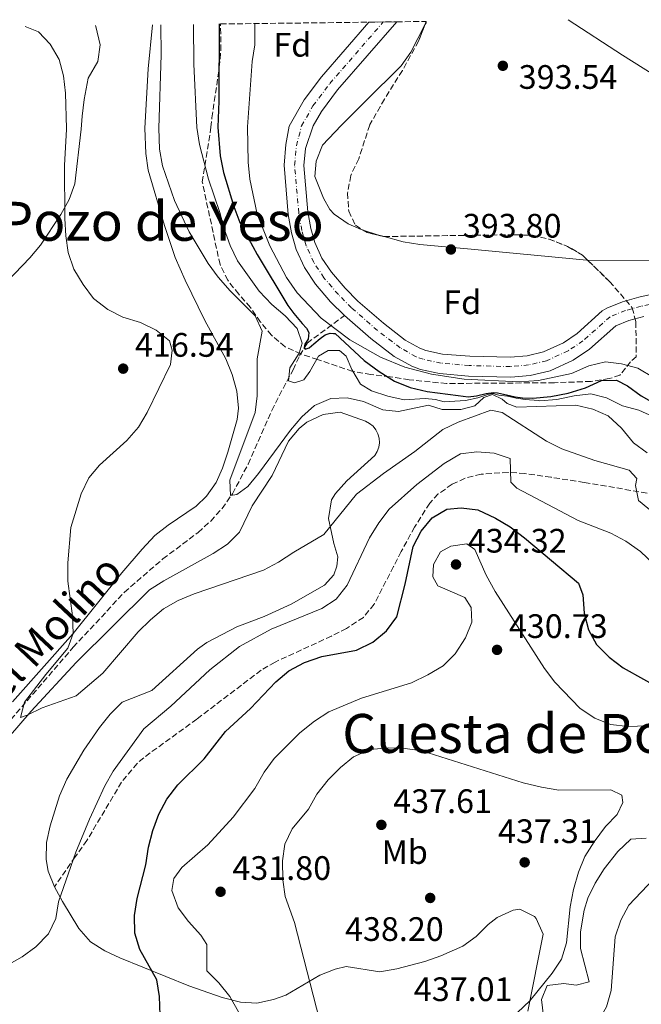
# Model space of a CAD drawing. Units: metres. Extents: x 583627 to 587072, y 4724312 to 4726666.
# Drawn here: x 586143 to 586326, y 4726366 to 4726657 of the extents above; entities that cross this region are included whole.
import ezdxf
from ezdxf.enums import TextEntityAlignment as Align

# ---------------------------------------------------------------- set-up
doc = ezdxf.new("R2010")
doc.units = ezdxf.units.M
doc.header["$MEASUREMENT"] = 0
doc.linetypes.add('DGN Style 3', pattern=[2.435890702152634, 1.739921930109024, -0.6959687720436097])
doc.linetypes.add('DGN Style 4', pattern=[2.7856150101045474, 1.391937544087219, -0.6959687720436097, 0.001739921930109024, -0.6959687720436097])
for name, color, linetype, lineweight in [('Balsa-alberca', 142, 'Continuous', 0), ('Barranco lineal', 142, 'DGN Style 3', 13), ('Cauce permanente', 151, 'Continuous', 13), ('Cauce permanente (área)', 142, 'Continuous', 13), ('Cota de punto acotado terreno', 7, 'Continuous', 0), ('Curva de nivel directora', 30, 'Continuous', 30), ('Curva de nivel intermedia', 30, 'Continuous', 0), ('Eje cauce permanente (área)', 70, 'DGN Style 4', 0), ('Etiqueta de uso rústico', 92, 'Continuous', 0), ('Etiqueta de zona arbolada', 92, 'Continuous', 0), ('Límite de Concejo', 7, 'Continuous', 0), ('Línea de cambio de uso (parcela vista)', 92, 'Continuous', 0), ('Punto acotado terreno (símbolo)', 7, 'Continuous', 0), ('Senda', 7, 'DGN Style 3', 0), ('Texto de Área (paraje) menor', 7, 'Continuous', 0), ('Zona arbolada', 92, 'DGN Style 3', 0)]:
    doc.layers.add(name, color=color, linetype=linetype, lineweight=lineweight)
doc.styles.add('Style-Arial', font='arial.ttf')

# ---------------------------------------------------------------- blocks, each defined once
blk = doc.blocks.new('5PATER')
at = {"layer": 'Balsa-alberca', "linetype": 'Continuous', "lineweight": 0}
h = blk.add_hatch(color=51, dxfattribs=at)
edge = h.paths.add_edge_path()
edge.add_ellipse((0, 0), major_axis=(-0.1095731443231308, -0.1110710700762829), ratio=0.9994222409660317, start_angle=0, end_angle=360)

msp = doc.modelspace()

# ---------------------------------------------------------------- linework, layer by layer
at = {"layer": 'Barranco lineal', "color": 142, "linetype": 'DGN Style 3', "lineweight": 13}
msp.add_polyline3d([(586068.0300000003, 4726377.640000001, 420.0399999999936), (586094.9800000004, 4726402.17, 419.1699999999983), (586111.2999999998, 4726417.82, 418.320000000007), (586118.3200000003, 4726424.92, 417.7799999999988), (586123.2800000003, 4726430.359999999, 417.3399999999965), (586138.3399999999, 4726448.289999999, 415.5500000000029), (586158.3499999996, 4726471.439999999, 414.75), (586173.4400000004, 4726487.689999999, 413.8899999999995), (586184.79, 4726497.529999999, 413.4600000000065), (586195.2100000001, 4726505.34, 412.5599999999977), (586198.9199999999, 4726508.710000001, 412.1100000000006), (586202.2800000003, 4726512.390000001, 411.6300000000047), (586205.3399999999, 4726516.730000001, 411.0599999999977), (586209.9800000004, 4726525.52, 409.8999999999942), (586216.9500000002, 4726541.310000001, 407.7700000000041), (586219.1600000003, 4726545.689999999, 406.929999999993), (586221.3899999997, 4726549.91, 405.5500000000029), (586223.2400000002, 4726553.359999999, 403.8800000000047), (586225.1799999997, 4726557.550000001, 401.5099999999948), (586227.4299999997, 4726561.220000001, 399.1100000000006), (586238.3799999999, 4726569.350000001, 391.5200000000041)], dxfattribs=at)
at = {"layer": 'Cauce permanente', "color": 151, "linetype": 'Continuous', "lineweight": 13}
msp.add_polyline3d([(586326.7599999999, 4726569.09, 391.2200000000012), (586322.4000000004, 4726567.9, 391.2200000000012), (586318.4900000002, 4726566.310000001, 391.2200000000012), (586310.7300000004, 4726559.390000001, 391.2200000000012), (586305.9400000004, 4726556.220000001, 391.3500000000058), (586299.1299999999, 4726553.08, 391.5399999999936), (586293.2599999999, 4726551.689999999, 391.5599999999977), (586287.5499999998, 4726551.180000001, 391.5200000000041), (586275.0800000001, 4726551.5, 391.2200000000012), (586266.5099999999, 4726552.210000001, 391.179999999993), (586260.8200000003, 4726553.439999999, 391.2200000000012), (586258.2699999996, 4726554.369999999, 391.2599999999948), (586253.1299999999, 4726557.230000001, 391.4199999999983), (586246.2100000001, 4726562.539999999, 391.5200000000041), (586238.3799999999, 4726569.350000001, 391.5200000000041), (586234.3200000003, 4726573.430000001, 391.5200000000041), (586229.8700000001, 4726578.640000001, 391.5200000000041), (586226.6399999997, 4726583.5, 391.5200000000041), (586224.1900000004, 4726588.880000001, 391.5200000000041), (586222.79, 4726593.75, 391.5200000000041), (586221.8399999999, 4726599.220000001, 391.5200000000041), (586220.5700000003, 4726613.699999999, 391.6499999999942), (586221.1500000004, 4726619.859999999, 391.820000000007), (586222.0999999996, 4726625.26, 391.820000000007), (586226.4699999997, 4726633, 391.820000000007), (586231.6399999997, 4726639.82, 391.820000000007), (586245.6500000004, 4726655.949999999, 391.820000000007), (586253.8499999996, 4726656.050000001, 391.820000000007), (586236.4000000004, 4726635.960000001, 391.820000000007), (586231.6100000005, 4726629.630000001, 391.820000000007), (586229.1900000004, 4726625.369999999, 391.820000000007), (586226.9000000004, 4726618.630000001, 391.820000000007), (586226.4299999997, 4726613.689999999, 391.6499999999942), (586227.6399999997, 4726599.980000001, 391.5200000000041), (586228.4900000002, 4726595.060000001, 391.5200000000041), (586229.6900000004, 4726590.91, 391.5200000000041), (586231.7699999996, 4726586.34, 391.5200000000041), (586234.54, 4726582.17, 391.5200000000041), (586238.6200000001, 4726577.390000001, 391.5200000000041), (586242.3799999999, 4726573.619999999, 391.5200000000041), (586249.9000000004, 4726567.060000001, 391.5200000000041), (586256.3399999999, 4726562.130000001, 391.4199999999983), (586260.7100000001, 4726559.699999999, 391.2599999999948), (586262.4500000002, 4726559.07, 391.2200000000012), (586267.3700000001, 4726558, 391.179999999993), (586275.4000000004, 4726557.34, 391.2200000000012), (586287.3700000001, 4726557.029999999, 391.5200000000041), (586292.3200000003, 4726557.470000001, 391.5599999999977), (586297.2199999997, 4726558.630000001, 391.5399999999936), (586303.0899999999, 4726561.34, 391.3500000000058), (586307.1299999999, 4726564.01, 391.2200000000012), (586314.54, 4726570.75, 391.2200000000012), (586315.8799999999, 4726571.560000001, 391.2200000000012), (586320.5300000003, 4726573.439999999, 391.2200000000012), (586325.3499999996, 4726574.76, 391.2200000000012), (586336.3700000001, 4726577.230000001, 391.2200000000012)], dxfattribs=at)
at = {"layer": 'Cauce permanente (área)', "color": 142, "linetype": 'Continuous', "lineweight": 13}
for points in [[(586245.6500000004, 4726655.949999999, 391.820000000007), (586231.6399999997, 4726639.82, 391.820000000007), (586226.4699999997, 4726633, 391.820000000007), (586222.0999999996, 4726625.26, 391.820000000007), (586221.1500000004, 4726619.859999999, 391.820000000007), (586220.5700000003, 4726613.699999999, 391.6499999999942), (586221.8399999999, 4726599.220000001, 391.5200000000041), (586222.79, 4726593.75, 391.5200000000041), (586224.1900000004, 4726588.880000001, 391.5200000000041), (586226.6399999997, 4726583.5, 391.5200000000041), (586229.8700000001, 4726578.640000001, 391.5200000000041), (586234.3200000003, 4726573.430000001, 391.5200000000041), (586238.3799999999, 4726569.350000001, 391.5200000000041)], [(586253.8499999996, 4726656.050000001, 391.820000000007), (586236.4000000004, 4726635.960000001, 391.820000000007), (586231.6100000005, 4726629.630000001, 391.820000000007), (586229.1900000004, 4726625.369999999, 391.820000000007), (586226.9000000004, 4726618.630000001, 391.820000000007), (586226.4299999997, 4726613.689999999, 391.6499999999942), (586227.6399999997, 4726599.980000001, 391.5200000000041), (586228.4900000002, 4726595.060000001, 391.5200000000041), (586229.6900000004, 4726590.91, 391.5200000000041), (586231.7699999996, 4726586.34, 391.5200000000041), (586234.54, 4726582.17, 391.5200000000041), (586238.6200000001, 4726577.390000001, 391.5200000000041), (586242.3799999999, 4726573.619999999, 391.5200000000041), (586249.9000000004, 4726567.060000001, 391.5200000000041), (586256.3399999999, 4726562.130000001, 391.4199999999983), (586260.7100000001, 4726559.699999999, 391.2599999999948), (586262.4500000002, 4726559.07, 391.2200000000012), (586267.3700000001, 4726558, 391.179999999993), (586275.4000000004, 4726557.34, 391.2200000000012), (586287.3700000001, 4726557.029999999, 391.5200000000041), (586292.3200000003, 4726557.470000001, 391.5599999999977), (586297.2199999997, 4726558.630000001, 391.5399999999936), (586303.0899999999, 4726561.34, 391.3500000000058), (586307.1299999999, 4726564.01, 391.2200000000012), (586314.54, 4726570.75, 391.2200000000012), (586315.8799999999, 4726571.560000001, 391.2200000000012), (586320.5300000003, 4726573.439999999, 391.2200000000012), (586325.3499999996, 4726574.76, 391.2200000000012), (586336.3700000001, 4726577.230000001, 391.2200000000012)], [(586238.3799999999, 4726569.350000001, 391.5200000000041), (586246.2100000001, 4726562.539999999, 391.5200000000041), (586253.1299999999, 4726557.230000001, 391.4199999999983), (586258.2699999996, 4726554.369999999, 391.2599999999948), (586260.8200000003, 4726553.439999999, 391.2200000000012), (586266.5099999999, 4726552.210000001, 391.179999999993), (586275.0800000001, 4726551.5, 391.2200000000012), (586287.5499999998, 4726551.180000001, 391.5200000000041), (586293.2599999999, 4726551.689999999, 391.5599999999977), (586299.1299999999, 4726553.08, 391.5399999999936), (586305.9400000004, 4726556.220000001, 391.3500000000058), (586310.7300000004, 4726559.390000001, 391.2200000000012), (586318.4900000002, 4726566.310000001, 391.2200000000012), (586322.4000000004, 4726567.9, 391.2200000000012), (586326.7599999999, 4726569.09, 391.2200000000012)]]:
    msp.add_polyline3d(points, dxfattribs=at)
at = {"layer": 'Curva de nivel directora', "color": 30, "linetype": 'Continuous', "lineweight": 30, "flags": 128}
for points, elevation in [([(586201.4699999985, 4726655.41), (586201.3200000008, 4726632.600000001), (586201.0199999991, 4726624.960000001), (586201.6899999996, 4726616.5), (586202.6699999986, 4726611.59), (586205.7399999998, 4726601.5), (586207.5500000003, 4726596.830000001), (586212.5999999995, 4726587.34), (586221.6599999988, 4726572.36), (586223.4899999994, 4726569.990000002), (586225.8899999999, 4726567.010000002), (586227.1599999995, 4726565.59), (586227.859999999, 4726564.369999999), (586227.7000000004, 4726562.410000001), (586226.7399999994, 4726560.880000004), (586226.5400000003, 4726559.920000001), (586226.7900000007, 4726559.440000001), (586228.0099999988, 4726559.810000001), (586229.4100000003, 4726561.000000001), (586231.29, 4726562.550000002), (586232.7099999995, 4726563.650000001), (586234.1499999989, 4726564.140000002), (586235.1300000001, 4726564.070000002), (586235.6799999999, 4726564.020000001), (586244.2299999995, 4726556.119999999), (586248.6299999984, 4726552.86), (586253.2199999995, 4726550.02), (586257.8300000007, 4726548.090000001), (586262.8299999986, 4726546.960000002), (586272.0199999996, 4726545.779999999), (586274.9599999988, 4726545.350000001), (586277.3599999994, 4726545.67), (586280.2400000006, 4726546.369999999), (586282.4099999988, 4726546.690000001), (586283.6400000004, 4726546.560000001), (586286.2099999986, 4726545.980000001), (586288.8199999991, 4726545.41), (586290.9499999993, 4726545.100000001), (586293.9899999992, 4726544.960000001), (586299.3099999989, 4726545.430000001), (586304.4799999989, 4726546.440000001), (586309.6299999988, 4726548.000000001), (586314.3000000003, 4726550.189999999), (586318.6900000002, 4726550.33), (586322.0099999994, 4726548.650000001), (586326.0399999995, 4726545.689999999), (586330.5299999999, 4726543.060000001)], 400), ([(586184.0199999983, 4726362.850000001), (586183.7799999992, 4726368.340000002), (586183.0599999994, 4726373.29), (586178.0199999991, 4726382.289999999), (586176.4900000002, 4726387.060000001), (586176.4500000001, 4726392.289999999), (586177.1699999997, 4726397.340000001), (586179.7999999982, 4726407.250000002), (586180.5499999992, 4726412.439999999), (586181.8199999989, 4726417.359999999), (586183.5600000002, 4726422.210000002), (586185.9699999995, 4726426.590000001), (586189.2300000007, 4726430.830000001), (586196.9800000001, 4726438.480000001), (586203.29, 4726446.57), (586210.6399999993, 4726453.41), (586218.1399999983, 4726461.289999999), (586221.9999999985, 4726464.470000003), (586226.6599999988, 4726467), (586231.7500000006, 4726468.690000001), (586241.9299999997, 4726470.640000002), (586246.7499999986, 4726472.99), (586250.7800000008, 4726476.340000001), (586253.860000001, 4726480.460000001), (586256.3099999984, 4726490.060000001), (586258.6699999989, 4726501.150000001), (586261.0299999992, 4726505.74), (586264.3499999985, 4726509.699999999), (586268.6600000003, 4726512.24), (586272.8499999989, 4726512.650000001), (586277.7999999997, 4726511.970000003), (586283.01, 4726509.58), (586287.3099999982, 4726507.020000001), (586291.5799999996, 4726503.789999999), (586307.5199999987, 4726490.4), (586308.8199999996, 4726486.890000002), (586309.2099999986, 4726481.480000002), (586310.4600000002, 4726476.640000001), (586312.8600000008, 4726472.26), (586316.5699999989, 4726468.520000001), (586320.6900000006, 4726465.42), (586338.7599999999, 4726455.320000002)], 425)]:
    msp.add_lwpolyline(points, dxfattribs=dict(at, elevation=elevation))
at = {"layer": 'Curva de nivel intermedia', "color": 30, "linetype": 'Continuous', "lineweight": 0, "flags": 128}
for points, elevation in [([(586144.1300000014, 4726654.699999999), (586148.0800000011, 4726653.05), (586151.5000000009, 4726649.429999999), (586154.190000002, 4726644.9), (586155.4700000006, 4726640.07), (586156.1000000008, 4726634.970000001), (586156.3300000011, 4726624.520000001), (586156.3199999998, 4726624.310000001), (586155.760000001, 4726613.789999999), (586155.8300000004, 4726598.029999998), (586156.1400000011, 4726592.930000001), (586156.8699999999, 4726587.99), (586158.5400000017, 4726583.04), (586161.280000002, 4726578.5), (586164.3200000018, 4726574.390000001), (586168.5199999996, 4726571.15), (586172.99, 4726568.9), (586178.1500000008, 4726567.289999999), (586182.8100000012, 4726565), (586186.7699999998, 4726561.92), (586187.5900000001, 4726559.109999999), (586187.0300000013, 4726554.87), (586180.1700000016, 4726540.73), (586177.6300000001, 4726536.430000001), (586174.1900000002, 4726532.470000001), (586166.1200000012, 4726525.24), (586162.9000000003, 4726521.42), (586160.7200000009, 4726516.730000001), (586157.6000000007, 4726506.779999999), (586156.7300000011, 4726496.33), (586156.7300000011, 4726490.99), (586158.1300000004, 4726480.74), (586158.3600000006, 4726475.489999999), (586156.7699999993, 4726471.23), (586150.2200000001, 4726463.449999998), (586143.9000000012, 4726455.21), (586142.7900000003, 4726450.719999999), (586144.7400000016, 4726451.380000001), (586149.2099999997, 4726453.619999998), (586159.2500000002, 4726457.149999999), (586167.0700000012, 4726463.849999999), (586177.4900000015, 4726475.999999999), (586181.1200000015, 4726479.58), (586185.0000000017, 4726482.77), (586189.3100000012, 4726485.289999999), (586194.0800000011, 4726487.180000001), (586214.4800000016, 4726494.249999999), (586218.9299999997, 4726496.519999998), (586223.4400000002, 4726499.550000001), (586232.3400000007, 4726504.779999999), (586242.000000001, 4726516.599999999), (586249.9000000003, 4726522.759999999), (586259.2300000021, 4726529.23), (586267.4500000009, 4726535.699999998), (586271.9600000015, 4726537.86), (586281.6399999998, 4726541.470000001), (586284.9400000012, 4726540.739999999), (586298.0800000017, 4726532.300000001), (586302.5499999999, 4726530.05), (586312.3600000001, 4726526.539999999), (586322.51, 4726523.710000001), (586324.7499999999, 4726521.230000001), (586324.3000000004, 4726519.179999999), (586325.2300000003, 4726514.730000001), (586331.3400000012, 4726509.789999999)], 415), ([(586184.1900000004, 4726655.189999999), (586184.280000002, 4726646.269999999), (586183.5700000012, 4726624.699999999), (586183.8200000017, 4726618.51), (586184.6700000009, 4726613.579999999), (586188.1900000013, 4726603.359999999), (586192.5600000012, 4726594.07), (586198.1800000004, 4726584.759999999), (586201.1300000009, 4726580.720000001), (586204.64, 4726576.630000002), (586212.0499999997, 4726569.269999999), (586214.1500000008, 4726564.73), (586212.6399999998, 4726556.57), (586212.6200000019, 4726545.67), (586212.0099999994, 4726540.71), (586204.5799999997, 4726520.779999998), (586204.7200000006, 4726516.230000001), (586206.6000000003, 4726516.57), (586209.8600000015, 4726518.890000001), (586213.0800000001, 4726522.720000001), (586222.4900000002, 4726535.539999997), (586225.8000000005, 4726539.51), (586229.5900000014, 4726542.769999999), (586234.4300000005, 4726544.890000001), (586239.2100000016, 4726545.109999998), (586244.0799999998, 4726543.98), (586249.7700000006, 4726541.499999999), (586254.4000000019, 4726541.019999999), (586263.2400000021, 4726542.939999999), (586267.2600000009, 4726541.590000001), (586272.7500000005, 4726541.590000001), (586276.89, 4726542.67), (586279.6000000013, 4726545.140000001), (586282.0900000012, 4726546.039999999), (586285.0199999993, 4726544.670000001), (586286.440000001, 4726543.430000001), (586289.2800000019, 4726542.300000002), (586306.6800000005, 4726542.939999999), (586311.7200000009, 4726541.749999999), (586316.2800000006, 4726539.720000001), (586320.2100000001, 4726536.159999999), (586323.7800000019, 4726531.81), (586327.8099999997, 4726528.850000001)], 410.0000000000001), ([(586193.8799999999, 4726655.31), (586193.9, 4726643.550000001), (586194.8000000007, 4726624.869999999), (586195.5800000008, 4726619.859999999), (586198.2300000017, 4726609.619999998), (586201.6600000005, 4726599.789999999), (586202.91, 4726594.949999998), (586204.7100000016, 4726590.029999999), (586206.7900000003, 4726585.489999999), (586213.2099999997, 4726576.509999999), (586216.9500000014, 4726572.640000001), (586220.9200000011, 4726569.32), (586224.4200000013, 4726565.529999999), (586225.9000000011, 4726561.159999999), (586225.0000000002, 4726558.24), (586222.3100000013, 4726553.970000002), (586221.9000000001, 4726550.039999999), (586223.6300000001, 4726549.519999999), (586226.440000002, 4726550.42), (586228.2100000001, 4726552.880000001), (586230.7400000002, 4726557.390000001), (586233.6100000002, 4726559.069999999), (586236.9899999998, 4726559.039999999), (586238.8899999997, 4726557.349999999), (586240.5900000007, 4726553.449999998), (586243.17, 4726549.09), (586246.4100000011, 4726547.100000001), (586251.180000001, 4726545.609999999), (586256.0899999995, 4726544.489999999), (586262.2800000008, 4726544.890000001), (586265.2699999993, 4726544.599999999), (586267.88, 4726543.92), (586274.1699999998, 4726544.25), (586277.7999999997, 4726545.109999998), (586280.7200000011, 4726546.05), (586282.2700000001, 4726546.350000001), (586283.98, 4726545.9), (586286.5900000007, 4726545.560000001), (586289.1100000021, 4726544.979999999), (586291.8099999998, 4726544.55), (586295.7400000015, 4726544.26), (586296.0900000002, 4726544.199999999), (586301.0800000014, 4726544.579999999), (586306.190000001, 4726545.679999999), (586311.2000000001, 4726546.220000001), (586315.7599999999, 4726545.029999998), (586320.5000000007, 4726542.67), (586325.3399999999, 4726541.390000001), (586339.7099999997, 4726534.970000001)], 405.0000000000001), ([(586329.7000000007, 4726551.07), (586325.0500000014, 4726553.779999999), (586320.2100000001, 4726555.06), (586315.4400000002, 4726555.690000001), (586310.5800000009, 4726554.53), (586305.4500000011, 4726552.259999999), (586295.6600000011, 4726550.16), (586290.0000000016, 4726549.839999998), (586273.7200000006, 4726550.58), (586264.1300000016, 4726552.02), (586256.2700000005, 4726554.140000001), (586249.0399999997, 4726557.029999999), (586239.9699999993, 4726562.149999999), (586231.5300000014, 4726568.569999999), (586224.4700000006, 4726576.039999999), (586221.3500000002, 4726580.55), (586216.4000000015, 4726589.899999999), (586212.6200000019, 4726599.24), (586210.4300000013, 4726609.569999999), (586209.9700000009, 4726614.58), (586209.7400000007, 4726625.079999999), (586211.1800000002, 4726644.3), (586211.9100000011, 4726649.239999999), (586211.9300000012, 4726655.539999999)], 395.0000000000001), ([(586138.5400000013, 4726377.449999998), (586143.290000001, 4726380.060000001), (586147.320000001, 4726383.020000001), (586151.0400000004, 4726386.84), (586153.1500000004, 4726391.369999998), (586153.9500000007, 4726396.359999999), (586159.0800000003, 4726410.949999998), (586163.0999999992, 4726420.73), (586167.6700000003, 4726430.52), (586170.0799999996, 4726434.9), (586179.1900000003, 4726447.390000001), (586187.1699999998, 4726454.09), (586198.650000002, 4726464.83), (586207.4699999997, 4726471.71), (586216.8100000006, 4726476.789999999), (586231.7800000019, 4726482.880000001), (586235.9300000003, 4726485.659999999), (586239.2100000016, 4726489.810000001), (586245.8300000001, 4726503.789999999), (586248.5900000005, 4726508.219999999), (586251.6500000004, 4726512.180000001), (586259.7999999998, 4726519.509999999), (586267.8399999997, 4726525.689999999), (586272.6900000002, 4726528.56), (586277.5400000005, 4726529.179999999), (586282.6400000012, 4726528.779999998), (586287.3700000008, 4726527.130000001), (586287.5499999997, 4726520.220000001), (586289.2999999998, 4726518.439999999), (586307.4600000005, 4726508.91), (586317.100000001, 4726505.109999998), (586321.5300000011, 4726502.810000001), (586325.7900000013, 4726499.720000001), (586329.740000001, 4726495.999999999)], 420.0000000000001), ([(586229.5900000014, 4726449.619999999), (586233.7900000013, 4726452.349999999), (586243.4500000017, 4726456.41), (586258.2100000007, 4726460.970000001), (586263.0200000008, 4726463.27), (586267.5500000014, 4726465.930000001), (586271.0600000006, 4726469.48), (586274.1699999998, 4726474.249999999), (586276.0600000008, 4726478.88), (586275.8500000007, 4726483.140000001), (586273.9300000007, 4726486.09), (586265.9600000001, 4726489.59), (586264.5099999993, 4726492.230000001), (586264.6900000004, 4726495.84), (586266.7600000004, 4726499.640000001), (586269.8700000015, 4726501.33), (586274.560000001, 4726501.939999999), (586276.9400000015, 4726500.329999999), (586280.3000000009, 4726492.73), (586282.9100000015, 4726487.92), (586297.4400000003, 4726465.179999999), (586300.5499999995, 4726461.140000001), (586307.9600000012, 4726453.41), (586312.310000001, 4726450.569999999), (586316.9300000012, 4726448.66), (586322.1700000003, 4726448.050000001), (586327.7100000014, 4726448.279999998)], 430), ([(586207.120000001, 4726363.810000001), (586204.6, 4726368.34), (586201.360000001, 4726372.369999999), (586197.8200000006, 4726375.900000001), (586197.7500000012, 4726383.689999999), (586195.980000001, 4726386.489999999), (586192.4000000001, 4726390.51), (586189.3600000005, 4726394.550000002), (586187.4800000006, 4726399.619999998), (586188.0599999995, 4726403.230000001), (586190.4400000023, 4726406.480000001), (586198.0300000006, 4726413.099999999), (586205.6000000011, 4726421.279999999), (586211.9100000011, 4726429.769999999), (586214.6700000016, 4726434.59), (586217.6199999999, 4726438.619999998), (586225.2500000006, 4726446.189999999), (586229.5900000014, 4726449.619999999)], 430), ([(586232.8900000005, 4726354.180000001), (586223.6600000014, 4726390.239999999), (586220.8699999996, 4726397.849999999), (586220.2400000016, 4726402.819999999), (586220.1499999999, 4726408.369999999), (586220.8400000007, 4726413.359999998), (586223.0199999999, 4726417.869999999), (586227.7800000008, 4726423.710000002), (586230.2300000007, 4726428.07), (586233.6300000004, 4726432.319999999), (586237.2100000011, 4726436.000000001), (586241.1100000015, 4726439.119999998), (586245.9700000008, 4726441.279999998), (586251.3399999996, 4726441.79), (586256.3399999997, 4726441.57), (586261.2999999997, 4726440.890000002), (586291.2100000008, 4726431.419999998), (586296.5599999996, 4726430.189999999), (586301.7100000017, 4726429.269999999)], 435.0000000000001), ([(586301.7100000017, 4726429.269999999), (586317.100000001, 4726429.4), (586320.350000001, 4726427.779999999), (586320.5800000011, 4726425.619999998), (586318.9699999995, 4726422.070000002), (586315.4600000003, 4726418.499999999), (586312.1200000009, 4726414.029999998), (586309.3400000003, 4726409.679999999), (586307.5400000011, 4726405.019999999), (586306.01, 4726399.960000001), (586305.0600000002, 4726394.810000001), (586304.0200000006, 4726384.210000002), (586302.5200000008, 4726379.390000001), (586299.7200000002, 4726375.239999999), (586293.1800000002, 4726367.099999999), (586289.5400000013, 4726363.679999999)], 435.0000000000001), ([(586329.7300000021, 4726403.09), (586322.3500000014, 4726395.340000001), (586319.9800000021, 4726390.939999999), (586318.3700000005, 4726386), (586317.1400000012, 4726370.17), (586315.8300000014, 4726365.349999999), (586313.0399999997, 4726360.470000001), (586306.3400000008, 4726346.73), (586304.4499999998, 4726341.759999999), (586303.300000001, 4726336.890000001), (586303.3900000004, 4726331.57), (586304.1200000013, 4726326.07), (586305.5100000015, 4726321.269999999), (586309.5800000018, 4726311.640000001), (586312.7100000011, 4726307.75), (586317.0300000017, 4726304.480000001), (586321.9500000012, 4726302.759999999), (586327.1700000004, 4726302.399999999)], 430)]:
    msp.add_lwpolyline(points, dxfattribs=dict(at, elevation=elevation))
at = {"layer": 'Eje cauce permanente (área)', "color": 70, "linetype": 'DGN Style 4', "lineweight": 0}
msp.add_polyline3d([(586336.8600000005, 4726574.539999999, 391.2200000000012), (586326.0099999999, 4726572.109999999, 391.2200000000012), (586321.4000000004, 4726570.850000001, 391.2200000000012), (586316.8200000003, 4726568.99, 391.2200000000012), (586308.8300000001, 4726561.859999999, 391.2200000000012), (586304.4299999997, 4726558.939999999, 391.3500000000058), (586298.1100000005, 4726556.029999999, 391.5399999999936), (586292.7599999999, 4726554.77, 391.5599999999977), (586287.4500000002, 4726554.289999999, 391.5200000000041), (586275.25, 4726554.609999999, 391.2200000000012), (586266.9699999997, 4726555.289999999, 391.179999999993), (586261.6900000004, 4726556.439999999, 391.2200000000012), (586259.5700000003, 4726557.210000001, 391.2599999999948), (586254.8399999999, 4726559.84, 391.4199999999983), (586248.1699999999, 4726564.949999999, 391.5200000000041), (586240.5099999999, 4726571.619999999, 391.5200000000041), (586236.6100000005, 4726575.539999999, 391.5200000000041), (586232.3600000005, 4726580.52, 391.5200000000041), (586229.3700000001, 4726585.01, 391.5200000000041), (586227.1200000001, 4726589.960000001, 391.5200000000041), (586225.8200000003, 4726594.439999999, 391.5200000000041), (586224.9299999997, 4726599.619999999, 391.5200000000041), (586223.6900000004, 4726613.689999999, 391.6499999999942), (586224.2300000004, 4726619.449999999, 391.820000000007), (586225.75, 4726625.32, 391.820000000007), (586229.1200000001, 4726631.27, 391.820000000007), (586234.0999999996, 4726637.83, 391.820000000007), (586249.8700000001, 4726656, 391.820000000007)], dxfattribs=at)
at = {"layer": 'Límite de Concejo', "color": 7, "linetype": 'Continuous', "lineweight": 0}
msp.add_polyline3d([(586564.9400000013, 4726490.65, 389.43), (586559.2100000009, 4726493.67, 389.93), (586550.7899999992, 4726499.34, 391.74), (586520.0599999987, 4726518.99, 391.73), (586474.5399999992, 4726548.720000001, 392.04), (586451.0799999982, 4726564.350000001, 392.57), (586437.5599999987, 4726573.040000001, 390.62), (586414.2300000004, 4726587.52, 392.02), (586384.3999999985, 4726605.91, 392.81), (586355.9899999984, 4726623.83, 393.26), (586320.5199999996, 4726646.220000001, 393.49), (586304.4699999989, 4726656.680000001, 393.67)], dxfattribs=at)
at = {"layer": 'Línea de cambio de uso (parcela vista)', "color": 92, "linetype": 'Continuous', "lineweight": 0, "extrusion": (-0.05508430758446868, 0.009180718023163045, 0.9984394991558172), "elevation": 11493.86443880769, "flags": 128}
msp.add_lwpolyline([(-4758724.833452791, -198439.6827370253), (-4758725.523780581, -198439.4571090019), (-4758725.888746332, -198439.4571090019)], dxfattribs=at)
at = {"layer": 'Línea de cambio de uso (parcela vista)', "color": 92, "linetype": 'Continuous', "lineweight": 0, "extrusion": (-0.1606630804645376, -0.583723672662336, 0.7958982652005466), "elevation": -2852899.369385564, "flags": 128}
msp.add_lwpolyline([(-689064.9783154242, 3751069.481491269), (-689067.0237438802, 3751069.477196803), (-689071.3941208094, 3751069.738003006)], dxfattribs=at)
at = {"layer": 'Línea de cambio de uso (parcela vista)', "color": 92, "linetype": 'Continuous', "lineweight": 0}
for points in [[(586136.5499999998, 4726577.119999999, 419.070000000007), (586145.5099999999, 4726586.350000001, 416.9700000000012), (586148.6699999999, 4726590.140000001, 416.5), (586154.6600000003, 4726599.16, 415.4799999999959), (586157.0899999999, 4726603.609999999, 414.9100000000035), (586158.7599999999, 4726608.279999999, 414.3999999999942), (586160.6900000004, 4726624.369999999, 413.5099999999948), (586161, 4726628.17, 413.5099999999948), (586161.5800000001, 4726633.130000001, 413.25), (586162.7100000001, 4726639.42, 412.5399999999936), (586165.6299999999, 4726644.32, 411.8099999999977), (586166.2400000002, 4726649.300000001, 411.5800000000018), (586165.0499999998, 4726654.689999999, 411.570000000007), (586164.9500000002, 4726654.960000001, 411.5500000000029)], [(586181.7100000001, 4726655.16, 410.2799999999988), (586180.5, 4726642.17, 410.5899999999965), (586179.4299999997, 4726624.640000001, 411.2899999999936), (586179.7699999996, 4726617.230000001, 411.5899999999965), (586180.4400000004, 4726612.300000001, 411.8399999999965), (586185.2699999996, 4726595.980000001, 412.6600000000035), (586188.4500000002, 4726586.51, 413), (586191.3799999999, 4726579.76, 413.2599999999948), (586197.2300000004, 4726567.939999999, 413.679999999993), (586203.3700000001, 4726556.539999999, 412.4900000000052), (586205.2800000003, 4726551.92, 412.1600000000035), (586206.6200000001, 4726547.01, 411.8899999999995), (586207.1200000001, 4726542, 411.6999999999971), (586206.7400000002, 4726538.640000001, 411.5899999999965), (586204, 4726529.02, 411.2899999999936), (586202.3600000005, 4726524.310000001, 411.1900000000023), (586200.54, 4726520.119999999, 411.2899999999936), (586197.6600000003, 4726516.029999999, 411.6100000000006), (586194.6600000003, 4726513.100000001, 411.8899999999995), (586186.3399999999, 4726507.470000001, 412.4600000000065), (586182.4400000004, 4726504.41, 412.75), (586178.7199999997, 4726500.41, 413.1900000000023), (586172.6799999997, 4726493.4, 413.9799999999959), (586158.3399999999, 4726475.480000001, 415.179999999993), (586140.4400000004, 4726455.359999999, 416.3800000000047)], [(586243.9714000003, 4726594.569900001, 393.9379000000045), (586243.3899999997, 4726594.76, 393.9600000000065), (586239.4699999997, 4726596.439999999, 394.0800000000018), (586235.3700000001, 4726599.300000001, 394.0800000000018), (586234.1399999997, 4726600.67, 394.0800000000018), (586232.1799999997, 4726603.99, 394.0800000000018), (586229.7000000002, 4726610.42, 394.0800000000018), (586230.1100000005, 4726614.970000001, 393.7799999999988), (586231.9299999997, 4726619.67, 393.75), (586237.4800000004, 4726625.49, 394.0500000000029), (586244.54, 4726632.529999999, 394.25), (586255.1299999999, 4726643.029999999, 394.0099999999948), (586257.9900000002, 4726647.130000001, 394.0800000000018), (586262.1743000001, 4726655.156099999, 394.2373999999982)], [(586416.4488000004, 4726595.660399999, 392.8800000000047), (586412.2800000003, 4726595.310000001, 392.8800000000047), (586402.3600000005, 4726594.039999999, 392.6600000000035), (586398.6699999999, 4726593.199999999, 392.5800000000018), (586388.1900000004, 4726589.460000001, 392.5800000000018), (586378.6699999999, 4726586.460000001, 392.8099999999977), (586371.5499999998, 4726585.220000001, 393.1399999999995), (586363.5999999996, 4726585.039999999, 393.4799999999959), (586337.75, 4726585.630000001, 393.4799999999959), (586310.1931999996, 4726585.7094, 393.4799999999959)], [(586310.1931999996, 4726585.7094, 393.4799999999959), (586309.9800000004, 4726585.710000001, 393.4799999999959), (586274.75, 4726589.039999999, 393.4799999999959), (586260.6200000001, 4726590.279999999, 393.7799999999988), (586255.7000000002, 4726591.140000001, 393.7899999999936), (586250.1030000001, 4726592.670499999, 393.7826000000059)], [(586136.0999999996, 4726441.289999999, 415.75), (586145.9400000004, 4726452.58, 414.8999999999942), (586159.1900000004, 4726466.99, 414.25), (586180.9000000004, 4726488.359999999, 413.9499999999971), (586185.1100000005, 4726491.060000001, 413.9499999999971), (586199.6500000004, 4726499.16, 413.9499999999971), (586203.8499999996, 4726501.91, 413.8800000000047), (586207.4199999999, 4726505.439999999, 413.6600000000035), (586211.1799999997, 4726513.199999999, 413.0599999999977), (586217.04, 4726522.140000001, 412.1600000000035), (586221.9199999999, 4726532.26, 411.5599999999977), (586225, 4726536.050000001, 411.3500000000058), (586227.3399999999, 4726537.84, 411.2599999999948), (586232.0999999996, 4726540.180000001, 411.1999999999971), (586237.1100000005, 4726540.850000001, 411.2599999999948), (586244.6600000003, 4726538.180000001, 411.7299999999959), (586245.8399999999, 4726537.539999999, 411.8899999999995), (586246.8799999999, 4726536.680000001, 412.0500000000029), (586247.7100000001, 4726535.630000001, 412.1999999999971), (586248.3099999996, 4726534.430000001, 412.3300000000018), (586248.6600000003, 4726533.130000001, 412.429999999993), (586248.7300000004, 4726531.789999999, 412.5), (586248.5199999996, 4726530.460000001, 412.5399999999936), (586248.0499999998, 4726529.199999999, 412.5500000000029), (586247.3399999999, 4726528.07, 412.5200000000041), (586239.0800000001, 4726520.539999999, 413.0599999999977), (586235.7800000003, 4726516.869999999, 413.1699999999983), (586234.6100000005, 4726514.970000001, 413.3600000000006), (586233.7300000004, 4726509.449999999, 414.5500000000029), (586235.2699999996, 4726502.060000001, 416.0500000000029), (586236.4199999999, 4726498.140000001, 416.7599999999948)], [(586236.4199999999, 4726498.140000001, 416.7599999999948), (586236.2100000001, 4726495.42, 417.1900000000023), (586235.25, 4726492.859999999, 417.5299999999988), (586232.5499999998, 4726489.800000001, 417.8099999999977), (586222.6600000003, 4726484.189999999, 417.8999999999942), (586214.6799999997, 4726480.51, 417.6499999999942), (586206.6600000003, 4726477.480000001, 417.2400000000052), (586197.7400000002, 4726472.890000001, 416.9700000000012), (586195.0300000003, 4726470.850000001, 416.9400000000023), (586181.5599999996, 4726458.689999999, 416.9400000000023), (586172.7599999999, 4726455.220000001, 416.6499999999942), (586169.2000000002, 4726451.680000001, 416.5200000000041), (586166.0599999996, 4726447.800000001, 416.4100000000035), (586161.5, 4726441.109999999, 416.2899999999936), (586156.4600000001, 4726432.49, 416.3399999999965), (586154.2800000003, 4726427.640000001, 416.429999999993), (586151.5, 4726418.779999999, 416.9400000000023), (586150.4800000004, 4726413.82, 417.4499999999971), (586150.3200000003, 4726408.779999999, 418.0200000000041), (586150.9699999997, 4726405.369999999, 418.4400000000023), (586152.79, 4726400.779999999, 419.0599999999977)], [(586331.0700000003, 4726301.689999999, 430.2700000000041), (586321.3099999996, 4726297.720000001, 430.570000000007), (586316.3600000005, 4726298.15, 430.570000000007), (586315.0700000003, 4726298.83, 430.570000000007), (586311.5199999996, 4726302.4, 430.570000000007), (586309.2800000003, 4726307.710000001, 430.320000000007), (586304.5700000003, 4726321.609999999, 429.4499999999971), (586301.4199999999, 4726332.689999999, 429.6199999999953), (586299.6200000001, 4726341.930000001, 430.570000000007), (586296.6200000001, 4726367.49, 433.2599999999948), (586298.2400000002, 4726371.58, 433.2599999999948), (586303.1500000004, 4726372.16, 432.4199999999983), (586306.8499999996, 4726371.710000001, 431.7599999999948), (586310.6699999999, 4726372.720000001, 431.1699999999983), (586308.1399999997, 4726382.5, 431.4700000000012), (586308.0899999999, 4726387.49, 431.6999999999971), (586309.2000000002, 4726393.850000001, 432.1300000000047), (586310.3200000003, 4726397.359999999, 432.3600000000006), (586312.4800000004, 4726401.869999999, 432.4499999999971), (586315.1399999997, 4726406.100000001, 432.3899999999995), (586319.1200000001, 4726411.16, 432.2200000000012), (586322.9900000002, 4726414.779999999, 432.0599999999977), (586327.54, 4726415.08, 432.0599999999977)], [(586152.79, 4726400.779999999, 419.0599999999977), (586155.1399999997, 4726396.42, 419.7100000000065), (586160, 4726388.470000001, 420.6600000000035), (586163.4699999997, 4726384.480000001, 421.1300000000047), (586167.6200000001, 4726381.800000001, 422.0299999999989), (586172.0499999998, 4726379.74, 423.1100000000006), (586192.4500000002, 4726371.51, 426.3800000000047), (586202.3399999999, 4726368.09, 429.0099999999948), (586207.7599999999, 4726366.689999999, 430.4100000000035), (586212.5700000003, 4726366.439999999, 431.3800000000047), (586217.5, 4726367.460000001, 432.3500000000058), (586221.1299999999, 4726368.789999999, 433.1000000000058), (586231.0999999996, 4726374.680000001, 435.4900000000052), (586235.7100000001, 4726376.449999999, 436.5399999999936), (586238.9600000001, 4726377.180000001, 436.9900000000052), (586248.8499999996, 4726375.630000001, 437.2799999999989), (586253.9199999999, 4726376.51, 437.4199999999983), (586262.1600000003, 4726378.710000001, 437.5800000000018), (586266.9100000003, 4726380.350000001, 437.5800000000018), (586273.3399999999, 4726383.180000001, 437.5800000000018), (586277.29, 4726386.119999999, 437.5800000000018), (586280.8799999999, 4726389.619999999, 437.5800000000018), (586283.5099999999, 4726391.699999999, 437.5800000000018), (586288.1900000004, 4726393.890000001, 437.4400000000023), (586290.1799999997, 4726394.189999999, 437.2899999999936), (586294.4900000002, 4726391.960000001, 436.4700000000012), (586295, 4726391.380000001, 436.3899999999995), (586297.0899999999, 4726386.720000001, 435.8699999999953), (586292.5199999996, 4726364.060000001, 434.2899999999936)]]:
    msp.add_polyline3d(points, dxfattribs=at)
at = {"layer": 'Senda', "color": 7, "linetype": 'DGN Style 3', "lineweight": 0}
msp.add_polyline3d([(586332.5500000005, 4726516.130000002, 413.7299999999959), (586309.1999999996, 4726520.100000001, 416.3500000000058), (586299.4299999997, 4726521.61, 417.8399999999965), (586291.6999999981, 4726522.720000001, 419.0399999999937), (586286.7499999994, 4726523.060000001, 419.6100000000006), (586278.780000001, 4726522.540000002, 420.5299999999989), (586274.010000001, 4726521.36, 421.3399999999965), (586270.199999998, 4726519.550000002, 422.0299999999987), (586266.0899999996, 4726516.690000001, 422.7599999999948), (586263.5799999973, 4726513.95, 423.2299999999959), (586259.1299999993, 4726506.940000001, 423.8200000000071), (586255.1700000007, 4726499.710000002, 424.7200000000012), (586252.8999999977, 4726495.270000001, 424.9700000000012), (586247.1700000011, 4726484.170000001, 424.929999999993), (586244.0100000005, 4726480.279999999, 424.7599999999947), (586238.9899999981, 4726477, 424.3699999999953), (586234.5699999991, 4726474.740000002, 423.9700000000012), (586217.9200000014, 4726467.060000001, 423.8300000000017), (586213.7899999986, 4726464.66, 423.8200000000071), (586194.85, 4726450.25, 423.270000000004), (586181.0700000002, 4726440.300000001, 421.7899999999937), (586177.1899999997, 4726437.180000001, 421.259999999995), (586172.620000001, 4726431.650000001, 421.0000000000001), (586162.3900000006, 4726414.449999999, 420.5599999999979), (586158.9400000018, 4726409.600000001, 420.4100000000035), (586152.7899999983, 4726400.780000002, 419.0599999999977)], dxfattribs=at)
at = {"layer": 'Zona arbolada', "color": 92, "linetype": 'DGN Style 3', "lineweight": 0, "flags": 128}
for points, elevation in [([(586262.5700000003, 4726656.16), (586262.1743000001, 4726655.156099999)], 403.3999999999942), ([(586243.9714000003, 4726594.569900001), (586245.1600000003, 4726593.83), (586250.0700000003, 4726592.67), (586250.1030000001, 4726592.670499999)], 404.3699999999953), ([(586250.1030000001, 4726592.670499999), (586288.2999999998, 4726593.220000001), (586293.9299999997, 4726593.050000001), (586298.8499999996, 4726591.9), (586304.2699999996, 4726589.77), (586308.7199999997, 4726587.140000001), (586310.1931999996, 4726585.7094)], 404.3699999999954)]:
    msp.add_lwpolyline(points, dxfattribs=dict(at, elevation=elevation))
at = {"layer": 'Zona arbolada', "color": 92, "linetype": 'DGN Style 3', "lineweight": 0}
msp.add_polyline3d([(586201.8300000001, 4726655.41, 410.0599999999977), (586245.6500000004, 4726655.949999999, 391.820000000007), (586253.8499999996, 4726656.050000001, 391.820000000007), (586262.5700000003, 4726656.16, 394.25), (586260.2800000003, 4726650.350000001, 403.3999999999942), (586255.5099999999, 4726641.66, 403.5599999999977), (586250.2199999997, 4726633.26, 403.9600000000065), (586245.9299999997, 4726625.699999999, 404.3699999999953), (586245.8799999999, 4726625.609999999, 404.3800000000047), (586242.6399999997, 4726615.600000001, 404.3699999999953), (586240.2599999999, 4726610.67, 404.3699999999953), (586239.3499999996, 4726605.51, 404.3699999999953), (586239.6699999999, 4726600.119999999, 404.3699999999953), (586241.6900000004, 4726595.99, 404.3699999999953), (586245.1600000003, 4726593.83, 404.3699999999953), (586250.0700000003, 4726592.67, 404.3699999999953), (586288.2999999998, 4726593.220000001, 404.3699999999953), (586293.9299999997, 4726593.050000001, 404.3699999999953), (586298.8499999996, 4726591.9, 404.3699999999953), (586304.2699999996, 4726589.77, 404.3699999999953), (586308.7199999997, 4726587.140000001, 404.3699999999953), (586316.6799999997, 4726579.41, 404.3699999999953), (586323.4000000004, 4726571.66, 404.3699999999953), (586324.4400000004, 4726567.51, 404.3699999999953), (586324.5899999999, 4726557.220000001, 404.3699999999953), (586322.9000000004, 4726555.730000001, 404.3699999999953), (586319.7599999999, 4726551.76, 404.3699999999953), (586316.5899999999, 4726550.730000001, 404.3699999999953), (586311.2100000001, 4726549.92, 404.3699999999953), (586300.4400000004, 4726549.52, 404.3699999999953), (586268.5800000001, 4726549.310000001, 404.3699999999953), (586257.54, 4726550.380000001, 404.3699999999953), (586251.8899999997, 4726551.279999999, 404.9700000000012), (586246.2400000002, 4726551.939999999, 406.1600000000035), (586240.8399999999, 4726552.84, 406.7599999999948), (586230.4900000002, 4726556.369999999, 407.9600000000065), (586225.5700000003, 4726558.01, 407.9600000000065), (586220.8799999999, 4726560.15, 407.9600000000065), (586216.9100000003, 4726563.529999999, 408.5599999999977), (586213.6699999999, 4726567.4, 409.1600000000035), (586210.6699999999, 4726571.77, 409.1600000000035), (586207.1799999997, 4726575.640000001, 409.1600000000035), (586203.9400000004, 4726579.76, 409.75), (586201.6699999999, 4726584.390000001, 409.75), (586196.4199999999, 4726608.82, 410.3500000000058), (586199, 4726624.930000001, 411.1900000000023), (586199.2599999999, 4726627.76, 411.1900000000023), (586201.4699999997, 4726642.619999999, 410.9199999999983), (586201.9299999997, 4726647.58, 410.7299999999959)], close=True, dxfattribs=at)
for points in [[(586310.1931999996, 4726585.7094, 404.3699999999953), (586316.6799999997, 4726579.41, 404.3699999999953), (586323.4000000004, 4726571.66, 404.3699999999953), (586324.4400000004, 4726567.51, 404.3699999999953), (586324.5899999999, 4726557.220000001, 404.3699999999953), (586322.9000000004, 4726555.730000001, 404.3699999999953), (586319.7599999999, 4726551.76, 404.3699999999953), (586316.5899999999, 4726550.730000001, 404.3699999999953), (586311.2100000001, 4726549.92, 404.3699999999953), (586300.4400000004, 4726549.52, 404.3699999999953), (586268.5800000001, 4726549.310000001, 404.3699999999953), (586257.54, 4726550.380000001, 404.3699999999953), (586251.8899999997, 4726551.279999999, 404.9700000000012), (586246.2400000002, 4726551.939999999, 406.1600000000035), (586240.8399999999, 4726552.84, 406.7599999999948), (586230.4900000002, 4726556.369999999, 407.9600000000065), (586225.5700000003, 4726558.01, 407.9600000000065), (586220.8799999999, 4726560.15, 407.9600000000065), (586216.9100000003, 4726563.529999999, 408.5599999999977), (586213.6699999999, 4726567.4, 409.1600000000035), (586210.6699999999, 4726571.77, 409.1600000000035), (586207.1799999997, 4726575.640000001, 409.1600000000035), (586203.9400000004, 4726579.76, 409.75), (586201.6699999999, 4726584.390000001, 409.75), (586196.4199999999, 4726608.82, 410.3500000000058), (586199, 4726624.930000001, 411.1900000000023), (586199.2599999999, 4726627.76, 411.1900000000023), (586201.4699999997, 4726642.619999999, 410.9199999999983), (586201.9299999997, 4726647.58, 410.7299999999959), (586201.8300000001, 4726655.41, 410.0599999999977)], [(586262.1743000001, 4726655.156099999, 403.3999999999942), (586260.2800000003, 4726650.350000001, 403.3999999999942), (586255.5099999999, 4726641.66, 403.5599999999977), (586250.2199999997, 4726633.26, 403.9600000000065), (586245.9299999997, 4726625.699999999, 404.3699999999953), (586245.8799999999, 4726625.609999999, 404.3800000000047), (586242.6399999997, 4726615.600000001, 404.3699999999953), (586240.2599999999, 4726610.67, 404.3699999999953), (586239.3499999996, 4726605.51, 404.3699999999953), (586239.6699999999, 4726600.119999999, 404.3699999999953), (586241.6900000004, 4726595.99, 404.3699999999953), (586243.9714000003, 4726594.569900001, 404.3699999999953)]]:
    msp.add_polyline3d(points, dxfattribs=at)

# ---------------------------------------------------------------- block references
at = {"layer": 'Punto acotado terreno (símbolo)', "color": 7, "linetype": 'Continuous', "lineweight": 0, "xscale": 10, "yscale": 10, "zscale": 10}
for p in [(586285.1800000003, 4726643.07, 393.5399999999936), (586269.8400000003, 4726588.86, 393.8000000000034), (586173.079999997, 4726553.689999999, 416.5399999999941), (586271.3500000013, 4726495.890000002, 434.320000000007), (586283.4699999981, 4726470.680000001, 430.7299999999964), (586249.3099999981, 4726419.02, 437.610000000001), (586291.6199999999, 4726407.960000004, 437.3099999999977), (586201.8299999982, 4726399.280000002, 431.8000000000038), (586263.7299999993, 4726397.460000002, 438.1999999999971)]:
    msp.add_blockref('5PATER', p, dxfattribs=at)

# ---------------------------------------------------------------- texts
at = {"color": 7, "linetype": 'Continuous', "lineweight": 0, "style": 'Style-Arial'}
msp.add_text('Camino del Molino', height=9, rotation=46.76599999999999, dxfattribs=at).set_placement((586136.8350809803, 4726454.39760931, 418.3300000000018), align=Align.CENTER)
at = {"layer": 'Cota de punto acotado terreno', "color": 7, "linetype": 'Continuous', "lineweight": 0, "style": 'Style-Arial'}
for s, p in [('393.54', (586289.8599999989, 4726636.27, 393.5399999999936)), ('393.80', (586273.3399999987, 4726592.359999999, 393.8000000000029)), ('416.54', (586176.5799999977, 4726557.189999999, 416.5399999999936)), ('434.32', (586274.8500000018, 4726499.390000001, 434.320000000007)), ('430.73', (586286.9699999989, 4726474.179999999, 430.7299999999959)), ('437.61', (586252.8099999987, 4726422.52, 437.6100000000006)), ('437.31', (586283.739999999, 4726413.659999999, 437.3099999999977)), ('431.80', (586205.3299999988, 4726402.779999998, 431.8000000000029)), ('438.20', (586238.5799999973, 4726384.77, 438.1999999999971)), ('437.01', (586258.8999999994, 4726367.02, 437.0099999999948))]:
    msp.add_text(s, height=7.000000000000002, dxfattribs=at).set_placement(p)
at = {"layer": 'Etiqueta de uso rústico', "color": 92, "linetype": 'Continuous', "lineweight": 0, "style": 'Style-Arial'}
msp.add_text('Mb', height=7.000000000000002, dxfattribs=at).set_placement((586256.2002462427, 4726411.010009999, 437.8300000000018), align=Align.MIDDLE_CENTER)
at = {"layer": 'Etiqueta de zona arbolada', "color": 92, "linetype": 'Continuous', "lineweight": 0, "style": 'Style-Arial'}
for p in [(586223.0174413677, 4726649.28001, 393.5599999999977), (586273.1774413631, 4726573.27001, 392.5200000000041)]:
    msp.add_text('Fd', height=7.000000000000002, dxfattribs=at).set_placement(p, align=Align.MIDDLE_CENTER)
at = {"layer": 'Texto de Área (paraje) menor', "color": 7, "linetype": 'Continuous', "lineweight": 0, "style": 'Style-Arial'}
for s, p in [('Pozo de Yeso', (586184.4563267225, 4726597.180010001, 414.4900000000052)), ('Cuesta de Bonbea', (586303.94128996, 4726446.010010001, 433.3099999999977))]:
    msp.add_text(s, height=11.5, dxfattribs=at).set_placement(p, align=Align.MIDDLE_CENTER)

doc.saveas('drawing.dxf')
